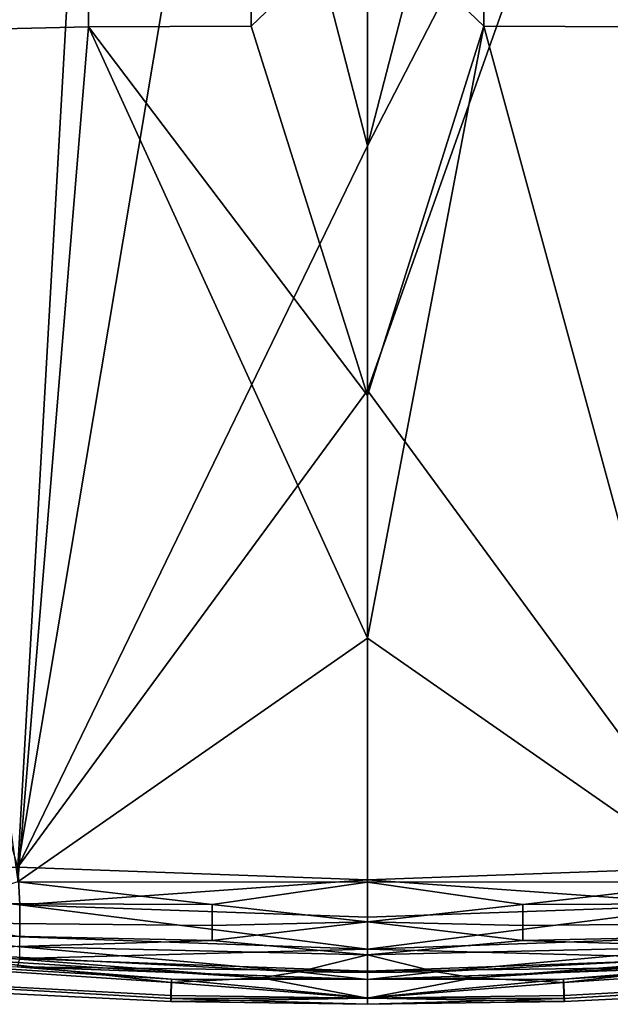
# Model space of a CAD drawing. Units: inches. Extents: x -40 to 40, y -18.9 to 22.8.
# Drawn here: x -35.7 to -32.8, y -18.9 to -14 of the extents above; entities that cross this region are included whole.
import ezdxf

# ---------------------------------------------------------------- set-up
doc = ezdxf.new("R2010")
doc.units = ezdxf.units.IN
doc.header["$MEASUREMENT"] = 0
doc.layers.add('SEAT-ARM', color=5, linetype='Continuous')

msp = doc.modelspace()

# ---------------------------------------------------------------- linework, layer by layer
at = {"layer": 'SEAT-ARM'}
for points in [[(-35.3933, -11.9045, 6.9009), (-35.7522, -18.2259, 6.797), (-37.5, -12.1789, 6.797)], [(-34.695, -11.9225, 6.8897), (-35.7522, -18.2259, 6.797), (-35.3933, -11.9045, 6.9009)], [(-34.695, -11.9225, 6.8897), (-34, -14.6087, 6.797), (-35.7522, -18.2259, 6.797)], [(-34, -13.3821, 6.797), (-34, -14.6087, 6.797), (-34.695, -11.9225, 6.8897)], [(-34, -14.6087, 6.797), (-33.305, -11.9225, 6.8897), (-32.6067, -11.9045, 6.9009)], [(-34, -14.6087, 6.797), (-32.6067, -11.9045, 6.9009), (-34, -15.8353, 6.797)], [(-34, -15.8353, 6.797), (-32.6067, -11.9045, 6.9009), (-32.2478, -18.2259, 6.797)], [(-34, -13.3821, 6.797), (-33.305, -11.9225, 6.8897), (-34, -14.6087, 6.797)], [(-35.3981, -12.4889, 26.8328), (-36.3288, -12.5074, 26.7944), (-36.3279, -14.0342, 26.7704), (-35.3971, -14.0124, 26.8099)], [(-34.5839, -12.4864, 26.8714), (-35.3981, -12.4889, 26.8328), (-35.3971, -14.0124, 26.8099), (-34.5833, -14.009, 26.8464)], [(-34, -13.4501, 26.9054), (-34.5839, -12.4864, 26.8714), (-34.5833, -14.009, 26.8464)], [(-33.4161, -12.4864, 26.8714), (-34, -13.4501, 26.9054), (-33.4167, -14.009, 26.8464)], [(-32.6019, -12.4889, 26.8328), (-33.4161, -12.4864, 26.8714), (-33.4167, -14.009, 26.8464), (-32.6029, -14.0124, 26.8099)], [(-34, -13.4501, 26.9054), (-34.5833, -14.009, 26.8464), (-34, -15.8606, 26.8554)], [(-33.4167, -14.009, 26.8464), (-34, -13.4501, 26.9054), (-34, -15.8606, 26.8554)], [(-35.3971, -14.0124, 26.8099), (-36.3279, -14.0342, 26.7704), (-35.7522, -18.2996, 26.7345)], [(-34, -17.0766, 26.8272), (-35.3971, -14.0124, 26.8099), (-35.7522, -18.2996, 26.7345)], [(-34, -15.8606, 26.8554), (-34.5833, -14.009, 26.8464), (-35.3971, -14.0124, 26.8099)], [(-34, -15.8606, 26.8554), (-35.3971, -14.0124, 26.8099), (-34, -17.0766, 26.8272)], [(-33.4167, -14.009, 26.8464), (-34, -15.8606, 26.8554), (-34, -17.0766, 26.8272)], [(-34, -17.0766, 26.8272), (-32.2478, -18.2996, 26.7345), (-33.4167, -14.009, 26.8464)], [(-32.6029, -14.0124, 26.8099), (-33.4167, -14.009, 26.8464), (-32.2478, -18.2996, 26.7345)], [(-34, -14.6087, 6.797), (-34, -15.8353, 6.797), (-35.7522, -18.2259, 6.797)], [(-35.7522, -18.2259, 6.797), (-34, -15.8353, 6.797), (-34, -18.2884, 6.797)], [(-34, -15.8353, 6.797), (-32.2478, -18.2259, 6.797), (-34, -18.2884, 6.797)], [(-34, -17.0766, 26.8272), (-35.7522, -18.2996, 26.7345), (-34, -18.3012, 26.797)], [(-34, -18.3012, 26.797), (-32.2478, -18.2996, 26.7345), (-34, -17.0766, 26.8272)], [(-35.7423, -18.4145, 6.8331), (-35.7424, -18.5747, 6.9373), (-37.4998, -18.2259, 6.8335)], [(-35.7423, -18.4145, 6.8331), (-37.4998, -18.2259, 6.8335), (-35.7522, -18.2259, 6.797)], [(-35.7522, -18.2259, 6.797), (-34, -18.2884, 6.797), (-35.7423, -18.4145, 6.8331)], [(-32.2478, -18.2259, 6.797), (-32.2577, -18.4145, 6.8331), (-34, -18.2884, 6.797)], [(-35.7522, -18.2996, 26.7345), (-36.1091, -18.4079, 26.6863), (-34.7781, -18.4128, 26.7694)], [(-34.7781, -18.4128, 26.7694), (-34, -18.3012, 26.797), (-35.7522, -18.2996, 26.7345)], [(-35.7423, -18.4145, 6.8331), (-34, -18.2884, 6.797), (-34, -18.477, 6.8339)], [(-34, -18.4997, 26.7504), (-34, -18.3012, 26.797), (-34.7781, -18.4128, 26.7694)], [(-34, -18.2884, 6.797), (-32.2577, -18.4145, 6.8331), (-34, -18.477, 6.8339)], [(-32.2478, -18.2996, 26.7345), (-34, -18.3012, 26.797), (-33.2219, -18.4128, 26.7694)], [(-33.2219, -18.4128, 26.7694), (-34, -18.3012, 26.797), (-34, -18.4997, 26.7504)], [(-31.8909, -18.4079, 26.6863), (-32.2478, -18.2996, 26.7345), (-33.2219, -18.4128, 26.7694)], [(-34.7782, -18.5182, 26.7275), (-34.7781, -18.4128, 26.7694), (-36.1091, -18.4079, 26.6863), (-36.1092, -18.5041, 26.6338)], [(-34, -18.6375, 6.939), (-35.7424, -18.5747, 6.9373), (-35.7423, -18.4145, 6.8331)], [(-35.7423, -18.4145, 6.8331), (-34, -18.477, 6.8339), (-34, -18.6375, 6.939)], [(-34.7782, -18.5182, 26.7275), (-34, -18.4997, 26.7504), (-34.7781, -18.4128, 26.7694)], [(-33.2219, -18.4128, 26.7694), (-34, -18.4997, 26.7504), (-33.2218, -18.5182, 26.7275)], [(-34, -18.477, 6.8339), (-32.2577, -18.4145, 6.8331), (-34, -18.6375, 6.939)], [(-34, -18.6375, 6.939), (-32.2577, -18.4145, 6.8331), (-32.2576, -18.5747, 6.9373)], [(-31.8908, -18.5041, 26.6338), (-31.8909, -18.4079, 26.6863), (-33.2219, -18.4128, 26.7694), (-33.2218, -18.5182, 26.7275)], [(-36.1092, -18.5041, 26.6338), (-36.1094, -18.565, 26.5732), (-34.7784, -18.5927, 26.6766), (-34.7782, -18.5182, 26.7275)], [(-34.7784, -18.5927, 26.6766), (-34, -18.665, 26.6261), (-34, -18.4997, 26.7504)], [(-34.7784, -18.5927, 26.6766), (-34, -18.4997, 26.7504), (-34.7782, -18.5182, 26.7275)], [(-33.2218, -18.5182, 26.7275), (-34, -18.4997, 26.7504), (-33.2216, -18.5927, 26.6766)], [(-34, -18.4997, 26.7504), (-34, -18.665, 26.6261), (-33.2216, -18.5927, 26.6766)], [(-33.2218, -18.5182, 26.7275), (-33.2216, -18.5927, 26.6766), (-31.8906, -18.565, 26.5732), (-31.8908, -18.5041, 26.6338)], [(-36.1094, -18.565, 26.5732), (-35.7529, -18.6241, 26.5402), (-34.7784, -18.5927, 26.6766)], [(-35.7529, -18.6241, 26.5402), (-34, -18.665, 26.6261), (-34.7784, -18.5927, 26.6766)], [(-34, -18.6375, 6.939), (-35.7425, -18.6839, 7.0944), (-35.7424, -18.5747, 6.9373)], [(-34, -18.6375, 6.939), (-32.2576, -18.5747, 6.9373), (-32.2575, -18.6839, 7.0944)], [(-33.2216, -18.5927, 26.6766), (-34, -18.665, 26.6261), (-32.2471, -18.6241, 26.5402)], [(-32.2471, -18.6241, 26.5402), (-31.8906, -18.565, 26.5732), (-33.2216, -18.5927, 26.6766)], [(-34.3457, -18.7507, 26.4798), (-35.7529, -18.6241, 26.5402), (-36.11, -18.6583, 26.3506)], [(-34.3457, -18.7507, 26.4798), (-36.11, -18.6583, 26.3506), (-34.5325, -18.7799, 26.3088)], [(-34.5325, -18.7799, 26.3088), (-36.11, -18.6583, 26.3506), (-36.0187, -18.6874, 26.2001)], [(-34, -18.665, 26.6261), (-35.7529, -18.6241, 26.5402), (-34.3457, -18.7507, 26.4798)], [(-34, -18.7466, 7.0967), (-35.7425, -18.6839, 7.0944), (-34, -18.6375, 6.939)], [(-32.2471, -18.6241, 26.5402), (-34, -18.665, 26.6261), (-33.6543, -18.7507, 26.4798)], [(-34, -18.7466, 7.0967), (-34, -18.6375, 6.939), (-32.2575, -18.6839, 7.0944)], [(-33.6543, -18.7507, 26.4798), (-31.89, -18.6583, 26.3506), (-32.2471, -18.6241, 26.5402)], [(-33.6543, -18.7507, 26.4798), (-33.4675, -18.7799, 26.3088), (-31.89, -18.6583, 26.3506)], [(-31.9813, -18.6874, 26.2001), (-31.89, -18.6583, 26.3506), (-33.4675, -18.7799, 26.3088)], [(-36.0187, -18.6874, 26.2001), (-36.1108, -18.7281, 24.7046), (-34.9831, -18.8033, 24.751)], [(-34.5325, -18.7799, 26.3088), (-36.0187, -18.6874, 26.2001), (-34.9831, -18.8033, 24.751)], [(-34, -18.7466, 7.0967), (-35.7528, -18.7252, 7.2815), (-35.7425, -18.6839, 7.0944)], [(-34.3457, -18.7507, 26.4798), (-34, -18.7537, 26.4793), (-34, -18.665, 26.6261)], [(-33.6543, -18.7507, 26.4798), (-34, -18.665, 26.6261), (-34, -18.7537, 26.4793)], [(-32.2472, -18.7252, 7.2815), (-34, -18.7466, 7.0967), (-32.2575, -18.6839, 7.0944)], [(-33.4675, -18.7799, 26.3088), (-33.0169, -18.8033, 24.751), (-31.9813, -18.6874, 26.2001)], [(-31.9813, -18.6874, 26.2001), (-33.0169, -18.8033, 24.751), (-31.8892, -18.7281, 24.7046)], [(-34.9847, -18.8695, 21.4479), (-34.9831, -18.8033, 24.751), (-36.1108, -18.7281, 24.7046), (-36.1135, -18.8081, 21.524)], [(-36.1134, -18.819, 13.6617), (-36.11, -18.7162, 8.0565), (-34.9826, -18.7877, 8.0568), (-34.984, -18.8837, 13.6283)], [(-36.11, -18.7162, 8.0565), (-35.7528, -18.7253, 7.2846), (-34.9826, -18.7877, 8.0568)], [(-34, -18.7883, 7.2839), (-35.7528, -18.7253, 7.2846), (-35.7528, -18.7252, 7.2815)], [(-34, -18.7883, 7.2839), (-35.7528, -18.7252, 7.2815), (-34, -18.7466, 7.0967)], [(-35.7528, -18.7253, 7.2846), (-34, -18.7883, 7.287), (-34.9826, -18.7877, 8.0568)], [(-34, -18.7883, 7.287), (-35.7528, -18.7253, 7.2846), (-34, -18.7883, 7.2839)], [(-34.5325, -18.7799, 26.3088), (-34, -18.7883, 26.3103), (-34.3457, -18.7507, 26.4798)], [(-34.3457, -18.7507, 26.4798), (-34, -18.7883, 26.3103), (-34, -18.7537, 26.4793)], [(-32.2472, -18.7253, 7.2846), (-34, -18.7883, 7.2839), (-32.2472, -18.7252, 7.2815)], [(-34, -18.7883, 7.2839), (-34, -18.7466, 7.0967), (-32.2472, -18.7252, 7.2815)], [(-32.2472, -18.7253, 7.2846), (-33.0174, -18.7877, 8.0568), (-34, -18.7883, 7.287)], [(-34, -18.7883, 7.287), (-34, -18.7883, 7.2839), (-32.2472, -18.7253, 7.2846)], [(-33.6543, -18.7507, 26.4798), (-34, -18.7537, 26.4793), (-34, -18.7883, 26.3103)], [(-34, -18.7883, 26.3103), (-33.4675, -18.7799, 26.3088), (-33.6543, -18.7507, 26.4798)], [(-32.2472, -18.7253, 7.2846), (-31.89, -18.7162, 8.0565), (-33.0174, -18.7877, 8.0568)], [(-31.8866, -18.819, 13.6617), (-33.016, -18.8837, 13.6283), (-33.0174, -18.7877, 8.0568), (-31.89, -18.7162, 8.0565)], [(-33.0169, -18.8033, 24.751), (-33.0153, -18.8695, 21.4479), (-31.8865, -18.8081, 21.524), (-31.8892, -18.7281, 24.7046)], [(-36.1153, -18.8432, 18.3541), (-34.986, -18.8993, 18.2503), (-34.9847, -18.8695, 21.4479), (-36.1135, -18.8081, 21.524)], [(-34.9847, -18.8695, 21.4479), (-34, -18.8832, 21.4649), (-34.9831, -18.8033, 24.751)], [(-34.9826, -18.7877, 8.0568), (-34, -18.8804, 11.9084), (-34.984, -18.8837, 13.6283)], [(-34, -18.8832, 21.4649), (-34.5325, -18.7799, 26.3088), (-34.9831, -18.8033, 24.751)], [(-34.9826, -18.7877, 8.0568), (-34, -18.7883, 7.287), (-34, -18.8804, 11.9084)], [(-34, -18.7883, 26.3103), (-34.5325, -18.7799, 26.3088), (-34, -18.8832, 21.4649)], [(-34, -18.7883, 26.3103), (-34, -18.8832, 21.4649), (-33.4675, -18.7799, 26.3088)], [(-33.4675, -18.7799, 26.3088), (-34, -18.8832, 21.4649), (-33.0169, -18.8033, 24.751)], [(-34, -18.7883, 7.287), (-33.0174, -18.7877, 8.0568), (-34, -18.8804, 11.9084)], [(-34, -18.8804, 11.9084), (-33.0174, -18.7877, 8.0568), (-33.016, -18.8837, 13.6283)], [(-34, -18.8832, 21.4649), (-33.0153, -18.8695, 21.4479), (-33.0169, -18.8033, 24.751)], [(-31.8865, -18.8081, 21.524), (-33.0153, -18.8695, 21.4479), (-33.014, -18.8993, 18.2503), (-31.8847, -18.8432, 18.3541)], [(-36.1134, -18.819, 13.6617), (-34.984, -18.8837, 13.6283), (-34.986, -18.8993, 18.2503), (-36.1153, -18.8432, 18.3541)], [(-31.8847, -18.8432, 18.3541), (-33.014, -18.8993, 18.2503), (-33.016, -18.8837, 13.6283), (-31.8866, -18.819, 13.6617)], [(-34.986, -18.8993, 18.2503), (-34, -18.8832, 21.4649), (-34.9847, -18.8695, 21.4479)], [(-34.986, -18.8993, 18.2503), (-34, -18.9133, 16.8676), (-34, -18.8832, 21.4649)], [(-34.984, -18.8837, 13.6283), (-34, -18.9133, 16.8676), (-34.986, -18.8993, 18.2503)], [(-34.984, -18.8837, 13.6283), (-34, -18.8804, 11.9084), (-34, -18.9133, 16.8676)], [(-34, -18.8832, 21.4649), (-33.014, -18.8993, 18.2503), (-33.0153, -18.8695, 21.4479)], [(-34, -18.8804, 11.9084), (-33.016, -18.8837, 13.6283), (-34, -18.9133, 16.8676)], [(-34, -18.9133, 16.8676), (-33.014, -18.8993, 18.2503), (-34, -18.8832, 21.4649)], [(-34, -18.9133, 16.8676), (-33.016, -18.8837, 13.6283), (-33.014, -18.8993, 18.2503)]]:
    msp.add_3dface(points, dxfattribs=at)

doc.saveas('drawing.dxf')
